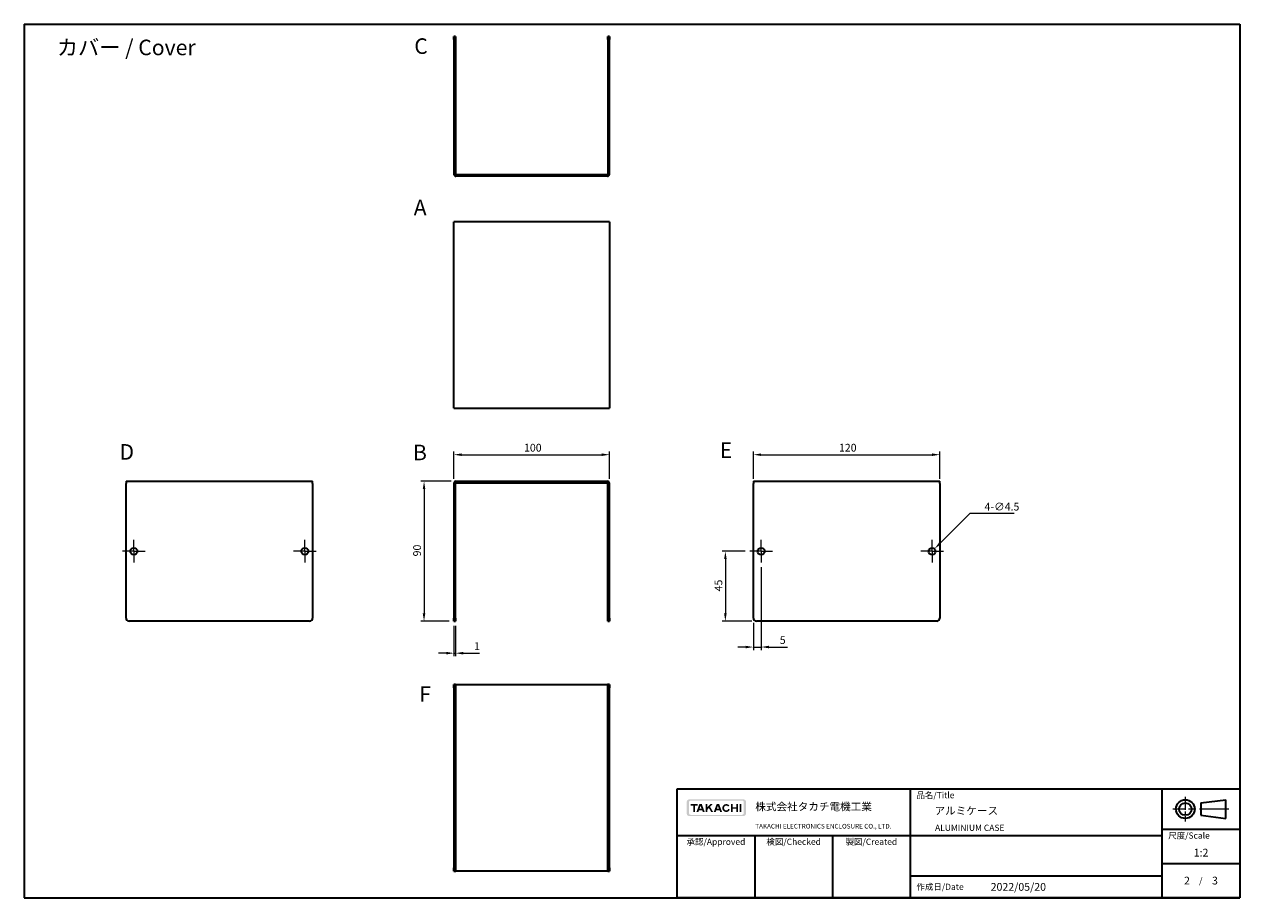
# Model space of a CAD drawing. Units: millimetres. Extents: x 29 to 2395, y 16 to 578.
# Drawn here: x 821 to 1603, y 16 to 578 of the extents above; entities that cross this region are included whole.
import ezdxf
from ezdxf.enums import TextEntityAlignment as Align

# ---------------------------------------------------------------- set-up
doc = ezdxf.new("R2010")
doc.units = ezdxf.units.MM
doc.header["$LTSCALE"] = 2
doc.linetypes.add('CHAIN', pattern=[0.35429999999999995, 0.2362, -0.0295, 0.0591, -0.0295])
doc.layers.get('Defpoints').update_dxf_attribs({"lineweight": 25})
for name, color, linetype, lineweight in [('Border (ISO)', 7, 'Continuous', 35), ('Center Mark (ISO)', 131, 'Continuous', 18), ('Dimension (ISO)', 7, 'Continuous', 18), ('Dimension (ISO) @ 1', 7, 'Continuous', 18), ('Hatch (ISO)', 1, 'Continuous', 18), ('Symbol (ISO)', 7, 'Continuous', 18), ('Title (ISO)', 7, 'Continuous', 35), ('Visible (ISO)', 7, 'Continuous', 35)]:
    doc.layers.add(name, color=color, linetype=linetype, lineweight=lineweight)
doc.styles.add('Note Text (TK)', font='txt')
doc.styles.add('文字スタイル67', font='arial.ttf')
doc.styles.add('文字スタイル76', font='txt')
doc.styles.add('文字スタイル77', font='arialbd.ttf')
doc.dimstyles.new('Default - Method 1b (TK)', dxfattribs={"dimscale": 2, "dimtxt": 2.5, "dimasz": 2.5, "dimexe": 1, "dimexo": 1.499999999999999, "dimgap": 1, "dimtad": 1, "dimtoh": 1, "dimrnd": 1e-08, "dimdsep": 46, "dimtxsty": 'Note Text (TK)', "dimcen": 0.09, "dimdle": 5, "dimclrd": 100, "dimclre": 100, "dimclrt": 7, "dimadec": 1, "dimazin": 1, "dimtfac": 1, "dimtmove": 0, "dimatfit": 3, "dimfxl": 1, "dimtolj": 1, "dimlwd": -1, "dimlwe": -1, "dimarcsym": 0})

# ---------------------------------------------------------------- blocks, each defined once
blk = doc.blocks.new('図面枠 tk図枠')
at = {"layer": 'Border (ISO)'}
for p, q in [((14.49999999999999, 289), (405.4999999999999, 289)), ((14.49999999999999, 289), (14.50000000000001, 8.000000000000007)), ((405.4999999999999, 289), (405.4999999999999, 8.000000000000007)), ((14.50000000000001, 8.000000000000007), (405.4999999999999, 8.000000000000007))]:
    blk.add_line(p, q, dxfattribs=at)
blk = doc.blocks.new('表題欄 tk表題欄')
at = {"layer": 'Hatch (ISO)'}
h = blk.add_hatch(color=256, dxfattribs=at)
edge = h.paths.add_edge_path(flags=0)
edge.add_arc((95.57537688673352, 236.2990653650367), 0.5958259999999996, 269.9999999999897, 360)
edge.add_line((96.17120288673351, 236.2990653650368), (96.17120288673348, 239.7107813650365))
edge.add_arc((95.5753768867335, 239.7107813650366), 0.5958259999999996, 0, 90.0000000000068)
edge.add_line((95.57537688673342, 240.3066073650366), (79.13710888673356, 240.3066073650366))
edge.add_arc((79.13710888673353, 239.7107813650366), 0.5958259999999996, 89.99999999999744, 180)
edge.add_line((78.54128288673353, 239.7107813650365), (78.54128288673331, 236.2990653650368))
edge.add_arc((79.13710888673332, 236.2990653650365), 0.5958259999999996, 180, 270.0000000000231)
edge.add_line((79.13710888673356, 235.7032393650365), (95.57537688673342, 235.7032393650367))
edge = h.paths.add_edge_path()
edge.add_line((77.83935088673357, 239.9556413650366), (77.83935088673357, 236.0542053650368))
edge.add_arc((78.54128288673346, 236.0542053650367), 0.7019319999998935, 180, 270.0000000000087)
edge.add_line((78.54128288673357, 235.3522733650368), (96.17120288673352, 235.3522733650368))
edge.add_arc((96.17120288673351, 236.0542053650367), 0.7019319999998921, 270, 360)
edge.add_line((96.8731348867334, 236.0542053650368), (96.87313488673352, 239.9556413650366))
edge.add_arc((96.1712028867336, 239.9556413650367), 0.7019319999998921, 0, 90.00000000000873)
edge.add_line((96.17120288673348, 240.6575733650367), (78.54128288673357, 240.6575733650366))
edge.add_arc((78.54128288673357, 239.9556413650366), 0.7019319999999984, 90, 180)
for points in [[(79.07181288673355, 239.1476033650369), (79.07181288673355, 238.6578833650367), (79.92066088673353, 238.6578833650367), (79.92066088673353, 236.6581933650368), (80.50832488673353, 236.6581933650368), (80.50832488673353, 238.6578833650367), (81.35717288673355, 238.6578833650367), (81.35717288673355, 239.1476033650369)], [(85.68407849525303, 236.6581933650368), (84.9434673993943, 237.8918698287545), (84.41792288673358, 237.3246628822781), (84.41792288673358, 236.6581933650368), (83.89555488673355, 236.6581933650368), (83.89555488673355, 239.1476033650369), (84.41792288673358, 239.1476033650369), (84.41792288673358, 238.0993979968839), (85.38913556809511, 239.1476033650369), (86.10696490847272, 239.1476033650369), (85.31925422435492, 238.2974470774499), (86.30334488673353, 236.6581933650368)], [(92.09142939614459, 239.1476033650369), (92.09142939614459, 236.6581933650368), (92.60971639614465, 236.6581933650368), (92.60971639614465, 237.6580383650368), (93.76872039614462, 237.6580383650368), (93.76872039614462, 236.6581933650368), (94.28700739614459, 236.6581933650368), (94.28700739614459, 239.1476033650369), (93.76872039614462, 239.1476033650369), (93.76872039614462, 238.1477583650367), (92.60971639614465, 238.1477583650367), (92.60971639614465, 239.1476033650369)], [(94.84202339614467, 239.1476033650369), (94.84202339614467, 236.6581933650368), (95.36439139614473, 236.6581933650368), (95.36439139614473, 239.1476033650369)]]:
    blk.add_hatch(color=256, dxfattribs=at).paths.add_polyline_path(points)
h = blk.add_hatch(color=256, dxfattribs=at)
h.paths.add_polyline_path([(82.59020695886475, 237.7110913650368), (81.95242681460243, 237.7110913650368), (82.27131688673356, 238.5794973650367)], flags=0)
h.paths.add_polyline_path([(82.77903014574996, 237.1968853650368), (81.76360362771717, 237.1968853650368), (81.56578886050404, 236.6581933650368), (80.94907288673355, 236.6581933650368), (81.86321688673357, 239.1476033650369), (82.67941688673353, 239.1476033650369), (83.59356088673351, 236.6581933650368), (82.97684491296302, 236.6581933650368)])
h = blk.add_hatch(color=256, dxfattribs=at)
h.paths.add_polyline_path([(87.52707281460246, 237.7110913650368), (88.16485295886469, 237.7110913650368), (87.84596288673359, 238.5794973650367)], flags=0)
h.paths.add_polyline_path([(87.14043486050403, 236.6581933650368), (87.3382496277172, 237.1968853650368), (88.35367614574989, 237.1968853650368), (88.551490912963, 236.6581933650368), (89.16820688673343, 236.6581933650368), (88.25406288673352, 239.1476033650369), (87.43786288673356, 239.1476033650369), (86.52371888673358, 236.6581933650368)])
h = blk.add_hatch(color=256, dxfattribs=at)
edge = h.paths.add_edge_path()
edge.add_arc((90.52309888673334, 237.9028983650369), 1.273272000000011, 38.55054079078439, 336.5820184016556)
edge.add_line((91.69149139614446, 237.3968543650369), (91.17255542714857, 237.6216113977801))
edge.add_ellipse((90.52309888673352, 237.9028983650369), major_axis=(0, -0.7998759999999119), ratio=0.8673469387756529, start_angle=128.5505407907963, end_angle=426.582018401653, ccw=False)
edge.add_line((91.09381514418376, 238.3576891122095), (91.51887237036831, 238.6964075050431))
at = {"layer": 'Title (ISO)'}
for p, q in [((74.70882392282105, 244.052739026017), (255.7088239228211, 244.052739026017)), ((74.70882392282105, 209.052739026017), (74.70882392282105, 244.052739026017)), ((149.7088239228211, 244.052739026017), (149.7088239228211, 209.052739026017)), ((230.7088239228211, 244.052739026017), (230.7088239228211, 209.052739026017)), ((255.7088239228211, 244.052739026017), (255.7088239228211, 209.052739026017)), ((243.2088239228211, 239.552739026017), (251.2088239228211, 240.5527390260171)), ((243.2088239228211, 239.552739026017), (243.2088239228211, 235.552739026017)), ((251.2088239228211, 234.552739026017), (251.2088239228211, 240.5527390260171)), ((243.2088239228211, 235.552739026017), (251.2088239228211, 234.552739026017)), ((230.7088239228211, 231.052739026017), (255.7088239228211, 231.052739026017)), ((74.70882392282105, 229.052739026017), (230.7088239228211, 229.052739026017)), ((99.70882392282108, 229.052739026017), (99.70882392282108, 209.052739026017)), ((124.708823922821, 229.052739026017), (124.708823922821, 209.052739026017)), ((230.7088239228211, 220.052739026017), (255.7088239228211, 220.052739026017)), ((149.7088239228211, 216.052739026017), (230.7088239228211, 216.052739026017)), ((255.7088239228211, 209.052739026017), (74.70882392282105, 209.052739026017))]:
    blk.add_line(p, q, dxfattribs=at)
at = {"layer": 'Title (ISO)', "color": 4, "linetype": 'CHAIN', "lineweight": 18, "ltscale": 8.889559745788574}
blk.add_line((238.2088239228211, 241.552739026017), (238.2088239228211, 233.552739026017), dxfattribs=at)
at = {"layer": 'Title (ISO)', "color": 4, "linetype": 'CHAIN', "lineweight": 18, "ltscale": 20.00163269042969}
blk.add_line((252.2088239228211, 237.552739026017), (234.2088239228211, 237.552739026017), dxfattribs=at)
at = {"layer": 'Title (ISO)'}
for radius in [3, 2]:
    blk.add_circle((238.2088239228211, 237.552739026017), radius, dxfattribs=at)
at = {"layer": 'Title (ISO)', "color": 1, "char_height": 2.000000029802322, "line_spacing_factor": 1.5, "style": 'Note Text (TK)'}
for s, insert, width, attachment_point in [('\\fＭＳ Ｐゴシック|b0|i0;品名/Title', (151.708823922821, 242.052739026017), 13.06432723999025, 4), ('\\fＭＳ Ｐゴシック|b0|i0;承認/Approved', (87.20882392282108, 227.052739026017), 19.32163715362549, 5), ('\\fＭＳ Ｐゴシック|b0|i0;検図/Checked', (112.208823922821, 227.052739026017), 18.32748532295227, 5), ('\\fＭＳ Ｐゴシック|b0|i0;製図/Created', (137.2088239228211, 227.052739026017), 17.47368454933166, 5), ('\\fＭＳ Ｐゴシック|b0|i0;尺度/Scale', (232.7088239228211, 229.052739026017), 14.33918118476867, 4), ('\\fＭＳ Ｐゴシック|b0|i0;作成日/Date', (151.708823922821, 212.552739026017), 16.39766097068788, 4)]:
    blk.add_mtext(s, dxfattribs=dict(at, insert=insert, width=width, attachment_point=attachment_point))
at = {"layer": 'Title (ISO)', "color": 7, "line_spacing_factor": 1.5, "style": 'Note Text (TK)'}
for s, insert, char_height, attachment_point in [('株式会社タカチ電機工業', (99.87313488673345, 238.052739026017), 2.5, 4), ('\\fＭＳ Ｐゴシック|b0|i0;/', (243.2088239228211, 214.552739026017), 2.000000029802322, 5)]:
    blk.add_mtext(s, dxfattribs=dict(at, insert=insert, char_height=char_height, attachment_point=attachment_point))
at = {"layer": 'Title (ISO)', "color": 7, "insert": (99.87313488673342, 232.052739026017), "char_height": 1.49859994649887, "width": 48.16879749298095, "attachment_point": 4, "line_spacing_factor": 1.5, "style": 'Note Text (TK)'}
blk.add_mtext('\\fArial|b0|i0;TAKACHI ELECTRONICS ENCLOSURE CO., LTD.', dxfattribs=at)
at = {"layer": 'Title (ISO)', "color": 7}
for tag, p, height, style in [('<品名>_001', (157.5383693773665, 235.7885344805625), 2.5, 'Note Text (TK)'), ('<Title>_001', (157.7088239228211, 230.5527390111159), 2.000000029802322, '文字スタイル67'), ('<尺度>_001', (240.9218921046393, 222.302739026017), 2.5, 'Note Text (TK)'), ('<ページ_No.>_001', (237.9488807410029, 213.302739026017), 2.5, 'Note Text (TK)'), ('<総ページ数>_001', (246.7997330137301, 213.302739026017), 2.5, 'Note Text (TK)'), ('作成日_001', (175.5895057410029, 211.2814322078352), 2.5, 'Note Text (TK)')]:
    blk.add_attdef(tag, p, '', height=height, dxfattribs=dict(at, style=style))
blk = doc.blocks.new('*D31')
at = {"layer": 'Defpoints', "color": 0}
for p in [(1197.437729647336, 301.0571180234447), (1097.437729647336, 282.6248517342963), (1197.437729647336, 282.6248517342963)]:
    blk.add_point(p, dxfattribs=at)
at = {"layer": 'Dimension (ISO)', "color": 100}
for p, q in [((1097.437729647336, 285.6248517342963), (1097.437729647336, 303.0571180234447)), ((1102.437729647336, 301.0571180234447), (1192.437729647336, 301.0571180234447)), ((1197.437729647336, 285.6248517342963), (1197.437729647336, 303.0571180234447))]:
    blk.add_line(p, q, dxfattribs=at)
for points in [[(1102.437729647336, 301.890451356778), (1102.437729647336, 300.2237846901114), (1097.437729647336, 301.0571180234447)], [(1192.437729647336, 301.890451356778), (1192.437729647336, 300.2237846901114), (1197.437729647336, 301.0571180234447)]]:
    blk.add_solid(points, dxfattribs=at)
at = {"layer": 'Dimension (ISO)', "color": 7, "insert": (1142.494547829154, 305.5571180234447), "char_height": 5, "attachment_point": 4, "style": 'Note Text (TK)'}
blk.add_mtext('\\A1;100', dxfattribs=at)
blk = doc.blocks.new('*D32')
at = {"layer": 'Defpoints', "color": 0}
for p in [(1098.737729647336, 283.9248517342964), (1078.202172829718, 193.9248517342964), (1097.437729647337, 193.9248517342964)]:
    blk.add_point(p, dxfattribs=at)
at = {"layer": 'Dimension (ISO)', "color": 100}
for p, q in [((1095.737729647336, 283.9248517342964), (1076.202172829718, 283.9248517342964)), ((1078.202172829718, 278.9248517342965), (1078.202172829718, 198.9248517342964)), ((1094.437729647337, 193.9248517342964), (1076.202172829718, 193.9248517342964))]:
    blk.add_line(p, q, dxfattribs=at)
for points in [[(1077.368839496385, 278.9248517342965), (1079.035506163052, 278.9248517342965), (1078.202172829718, 283.9248517342964)], [(1077.368839496385, 198.9248517342964), (1079.035506163052, 198.9248517342964), (1078.202172829718, 193.9248517342964)]]:
    blk.add_solid(points, dxfattribs=at)
at = {"layer": 'Dimension (ISO)', "color": 7, "insert": (1073.702172829718, 235.6151926433872), "char_height": 5, "attachment_point": 4, "rotation": 90, "style": 'Note Text (TK)'}
blk.add_mtext('\\A1;90', dxfattribs=at)
blk = doc.blocks.new('*D33')
at = {"layer": 'Defpoints', "color": 0}
for p in [(1097.437729647336, 193.9248517342963), (1098.437729647336, 193.9248517342963), (1098.437729647336, 173.3422961393725)]:
    blk.add_point(p, dxfattribs=at)
at = {"layer": 'Dimension (ISO)', "color": 100}
for p, q in [((1097.437729647336, 190.9248517342963), (1097.437729647336, 171.3422961393725)), ((1098.437729647336, 190.9248517342963), (1098.437729647336, 171.3422961393725)), ((1092.437729647336, 173.3422961393725), (1087.437729647336, 173.3422961393725)), ((1097.437729647336, 173.3422961393725), (1098.437729647336, 173.3422961393725)), ((1103.437729647336, 173.3422961393725), (1113.943411487954, 173.3422961393725))]:
    blk.add_line(p, q, dxfattribs=at)
for points in [[(1092.437729647336, 174.1756294727059), (1092.437729647336, 172.5089628060392), (1097.437729647336, 173.3422961393725)], [(1103.437729647336, 174.1756294727059), (1103.437729647336, 172.5089628060392), (1098.437729647336, 173.3422961393725)]]:
    blk.add_solid(points, dxfattribs=at)
at = {"layer": 'Dimension (ISO)', "color": 7, "insert": (1110.437729669773, 177.8422961393725), "char_height": 5, "attachment_point": 4, "style": 'Note Text (TK)'}
blk.add_mtext('\\A1;1', dxfattribs=at)
blk = doc.blocks.new('*D34')
at = {"layer": 'Defpoints', "color": 0}
for p in [(1295.082941854756, 231.6748517342972), (1290.082941854756, 195.9248517342963), (1290.082941854756, 177.2850228573692)]:
    blk.add_point(p, dxfattribs=at)
at = {"layer": 'Dimension (ISO)', "color": 100}
for p, q in [((1295.082941854756, 228.6748517342971), (1295.082941854756, 175.2850228573692)), ((1290.082941854756, 192.9248517342963), (1290.082941854756, 175.2850228573692)), ((1285.082941854756, 177.2850228573692), (1280.082941854756, 177.2850228573692)), ((1290.082941854756, 177.2850228573692), (1295.082941854756, 177.2850228573692)), ((1300.082941854755, 177.2850228573692), (1311.980669170662, 177.2850228573692))]:
    blk.add_line(p, q, dxfattribs=at)
for points in [[(1285.082941854756, 178.1183561907026), (1285.082941854756, 176.4516895240359), (1290.082941854756, 177.2850228573692)], [(1300.082941854755, 178.1183561907026), (1300.082941854755, 176.4516895240359), (1295.082941854756, 177.2850228573692)]]:
    blk.add_solid(points, dxfattribs=at)
at = {"layer": 'Dimension (ISO)', "color": 7, "insert": (1307.082941897935, 181.7850228573692), "char_height": 5, "attachment_point": 4, "style": 'Note Text (TK)'}
blk.add_mtext('\\A1;5', dxfattribs=at)
blk = doc.blocks.new('*D35')
at = {"layer": 'Defpoints', "color": 0}
for p in [(1287.832941854756, 238.9248517342973), (1272.082053239217, 193.9248517342964), (1292.082941854756, 193.9248517342964)]:
    blk.add_point(p, dxfattribs=at)
at = {"layer": 'Dimension (ISO)', "color": 100}
for p, q in [((1284.832941854756, 238.9248517342973), (1270.082053239218, 238.9248517342973)), ((1272.082053239217, 233.9248517342973), (1272.082053239217, 198.9248517342964)), ((1289.082941854756, 193.9248517342964), (1270.082053239218, 193.9248517342964))]:
    blk.add_line(p, q, dxfattribs=at)
for points in [[(1271.248719905884, 233.9248517342973), (1272.915386572551, 233.9248517342973), (1272.082053239217, 238.9248517342973)], [(1271.248719905884, 198.9248517342964), (1272.915386572551, 198.9248517342964), (1272.082053239217, 193.9248517342964)]]:
    blk.add_solid(points, dxfattribs=at)
at = {"layer": 'Dimension (ISO)', "color": 7, "insert": (1267.582053239217, 213.1009880979331), "char_height": 5, "attachment_point": 4, "rotation": 90, "style": 'Note Text (TK)'}
blk.add_mtext('\\A1;45', dxfattribs=at)
blk = doc.blocks.new('*D36')
at = {"layer": 'Defpoints', "color": 0}
for p in [(1410.082941854755, 301.0571180234447), (1290.082941854756, 282.6248517342963), (1410.082941854755, 282.6248517342963)]:
    blk.add_point(p, dxfattribs=at)
at = {"layer": 'Dimension (ISO)', "color": 100}
for p, q in [((1290.082941854756, 285.6248517342963), (1290.082941854756, 303.0571180234447)), ((1295.082941854756, 301.0571180234447), (1405.082941854755, 301.0571180234447)), ((1410.082941854755, 285.6248517342963), (1410.082941854755, 303.0571180234447))]:
    blk.add_line(p, q, dxfattribs=at)
for points in [[(1295.082941854756, 301.890451356778), (1295.082941854756, 300.2237846901114), (1290.082941854756, 301.0571180234447)], [(1405.082941854755, 301.890451356778), (1405.082941854755, 300.2237846901114), (1410.082941854755, 301.0571180234447)]]:
    blk.add_solid(points, dxfattribs=at)
at = {"layer": 'Dimension (ISO)', "color": 7, "insert": (1345.139760036573, 305.5571180234447), "char_height": 5, "attachment_point": 4, "style": 'Note Text (TK)'}
blk.add_mtext('\\A1;120', dxfattribs=at)
blk = doc.blocks.new('*D37')
at = {"layer": 'Defpoints', "color": 0}
for p in [(1403.491951597085, 237.3338614766277), (1406.673932112425, 240.5158419919666)]:
    blk.add_point(p, dxfattribs=at)
at = {"layer": 'Dimension (ISO)', "color": 100}
for p, q in [((1429.283050149521, 263.1249600290549), (1410.209466018358, 244.0513758978986)), ((1457.847350702886, 263.1249600290548), (1429.283050149521, 263.1249600290549)), ((1404.902941854755, 238.9248517342971), (1405.262941854755, 238.9248517342971)), ((1405.082941854755, 238.744851734297), (1405.082941854755, 239.1048517342972))]:
    blk.add_line(p, q, dxfattribs=at)
blk.add_solid([(1409.62021036737, 244.6406315488875), (1410.798721669347, 243.4621202469098), (1406.673932112425, 240.5158419919666)], dxfattribs=at)
at = {"layer": 'Dimension (ISO)', "color": 7, "insert": (1438.813259793795, 267.624960029055), "char_height": 5, "attachment_point": 4, "style": 'Note Text (TK)'}
blk.add_mtext('\\A1;4-∅4.5', dxfattribs=at)

msp = doc.modelspace()

# ---------------------------------------------------------------- linework, layer by layer
at = {"layer": 'Center Mark (ISO)', "linetype": 'Continuous'}
for p, q in [((891.4826435523851, 238.9248517342963), (891.4826435523851, 246.1748517342964)), ((1001.482643552385, 238.9248517342963), (1001.482643552385, 246.1748517342963)), ((1295.082941854756, 238.9248517342972), (1295.082941854756, 246.1748517342972)), ((1405.082941854755, 238.9248517342972), (1405.082941854755, 246.1748517342972)), ((891.4826435523851, 238.9248517342963), (884.2326435523851, 238.9248517342963)), ((891.4826435523851, 238.9248517342963), (898.7326435523851, 238.9248517342963)), ((891.4826435523851, 238.9248517342963), (891.4826435523851, 231.6748517342964)), ((1001.482643552385, 238.9248517342963), (994.2326435523851, 238.9248517342963)), ((1001.482643552385, 238.9248517342963), (1008.732643552385, 238.9248517342963)), ((1001.482643552385, 238.9248517342963), (1001.482643552385, 231.6748517342963)), ((1295.082941854756, 238.9248517342972), (1287.832941854755, 238.9248517342972)), ((1295.082941854756, 238.9248517342972), (1302.332941854756, 238.9248517342972)), ((1295.082941854756, 238.9248517342972), (1295.082941854756, 231.6748517342972)), ((1405.082941854755, 238.9248517342972), (1397.832941854755, 238.9248517342972)), ((1405.082941854755, 238.9248517342972), (1412.332941854755, 238.9248517342972)), ((1405.082941854755, 238.9248517342972), (1405.082941854755, 231.6748517342972))]:
    msp.add_line(p, q, dxfattribs=at)
at = {"layer": 'Visible (ISO)'}
for p, q in [((1097.43772964742, 568.2343018849145), (1097.43772964742, 570.2343018849133)), ((1098.43772964742, 570.2343018849132), (1097.43772964742, 570.2343018849132)), ((1097.437729647419, 568.2343018849145), (1097.43772964742, 481.5343018849145)), ((1098.43772964742, 570.2343018849133), (1098.43772964742, 568.2343018849145)), ((1098.437729647419, 568.2343018849145), (1098.437729647419, 481.5343018849144)), ((1197.437729647419, 570.2343018849133), (1196.437729647419, 570.2343018849133)), ((1196.437729647419, 568.2343018849145), (1196.437729647419, 570.2343018849135)), ((1196.437729647419, 568.2343018849145), (1196.43772964742, 481.5343018849145)), ((1197.437729647419, 570.2343018849135), (1197.437729647419, 568.2343018849145)), ((1197.437729647419, 481.5343018849145), (1197.437729647419, 568.2343018849145)), ((1196.13772964742, 481.2343018849145), (1098.737729647419, 481.2343018849145)), ((1196.13772964742, 480.2343018849145), (1098.737729647419, 480.2343018849145)), ((1097.437729647381, 330.9087503871082), (1097.437729647381, 450.9087503871082)), ((1098.737729647381, 450.9087503871086), (1097.437729647381, 450.9087503871082)), ((1196.137729647381, 450.9087503871086), (1098.737729647381, 450.9087503871086)), ((1197.437729647381, 450.9087503871081), (1196.137729647381, 450.9087503871085)), ((1197.437729647381, 450.9087503871081), (1197.437729647381, 330.9087503871082)), ((1097.437729647381, 330.9087503871082), (1098.737729647381, 330.9087503871086)), ((1098.737729647381, 330.9087503871086), (1196.137729647381, 330.9087503871086)), ((1196.137729647381, 330.9087503871086), (1197.437729647381, 330.9087503871082)), ((886.4826435523855, 283.9248517342964), (1006.482643552385, 283.9248517342964)), ((886.4826435523855, 283.9248517342964), (886.482643552385, 282.6248517342963)), ((886.482643552385, 195.9248517342963), (886.482643552385, 282.6248517342963)), ((1006.482643552385, 282.6248517342963), (1006.482643552385, 283.9248517342964)), ((1006.482643552385, 282.6248517342963), (1006.482643552385, 195.9248517342962)), ((1097.437729647336, 282.6248517342963), (1097.437729647336, 195.9248517342962)), ((1098.437729647335, 195.9248517342962), (1098.437729647336, 282.6248517342963)), ((1098.737729647336, 283.9248517342964), (1196.137729647336, 283.9248517342964)), ((1098.737729647336, 282.9248517342963), (1196.137729647336, 282.9248517342963)), ((1196.437729647335, 195.9248517342962), (1196.437729647336, 282.6248517342963)), ((1197.437729647335, 195.9248517342963), (1197.437729647336, 282.6248517342963)), ((1290.082941854755, 283.9248517342964), (1410.082941854755, 283.9248517342964)), ((1290.082941854755, 283.9248517342964), (1290.082941854755, 282.6248517342963)), ((1290.082941854755, 195.9248517342963), (1290.082941854756, 282.6248517342963)), ((1410.082941854755, 282.6248517342963), (1410.082941854755, 283.9248517342964)), ((1410.082941854755, 282.6248517342963), (1410.082941854755, 195.9248517342962)), ((1097.437729647336, 193.9248517342963), (1097.437729647336, 195.9248517342962)), ((1098.437729647336, 195.9248517342962), (1098.437729647336, 193.9248517342963)), ((1196.437729647335, 193.9248517342963), (1196.437729647335, 195.9248517342962)), ((1197.437729647335, 195.9248517342962), (1197.437729647335, 193.9248517342963)), ((1004.482643552385, 193.9248517342963), (888.482643552385, 193.9248517342963)), ((1097.437729647337, 193.9248517342963), (1098.437729647336, 193.9248517342963)), ((1196.437729647335, 193.9248517342963), (1197.437729647335, 193.9248517342963)), ((1408.082941854755, 193.9248517342963), (1292.082941854755, 193.9248517342963)), ((1097.437729647292, 151.119160343795), (1097.437729647292, 153.1191603437956)), ((1098.43772964729, 153.1191603437956), (1097.437729647292, 153.1191603437956)), ((1097.437729647292, 151.119160343795), (1097.437729647292, 35.11916034379505)), ((1098.437729647292, 153.1191603437956), (1098.437729647292, 151.119160343795)), ((1098.437729647291, 153.1191603438213), (1098.737729647291, 153.1191603438214)), ((1098.437729647292, 151.119160343795), (1098.437729647292, 35.11916034379505)), ((1098.737729647291, 153.1191603438214), (1196.137729647291, 153.1191603438214)), ((1196.437729647292, 153.1191603438214), (1196.137729647291, 153.1191603438214)), ((1196.437729647291, 151.1191603437951), (1196.437729647291, 153.1191603437956)), ((1197.437729647291, 153.1191603437956), (1196.437729647291, 153.1191603437956)), ((1196.437729647291, 35.11916034379509), (1196.437729647291, 151.1191603437951)), ((1197.437729647291, 153.1191603437956), (1197.437729647291, 151.1191603437951)), ((1197.437729647291, 35.11916034379509), (1197.437729647291, 151.1191603437951)), ((1097.437729647292, 33.11916034379564), (1097.437729647292, 35.11916034379504)), ((1097.437729647291, 33.11916034379564), (1098.437729647291, 33.11916034379564)), ((1098.437729647292, 35.11916034379504), (1098.437729647292, 33.11916034379564)), ((1098.437729647292, 33.11916034382136), (1098.737729647291, 33.11916034382145)), ((1196.137729647291, 33.11916034382148), (1098.737729647291, 33.11916034382149)), ((1196.437729647292, 33.11916034382138), (1196.137729647291, 33.11916034382147)), ((1196.437729647291, 33.11916034379567), (1196.437729647291, 35.11916034379507)), ((1196.437729647291, 33.11916034379568), (1197.437729647291, 33.11916034379568)), ((1197.437729647291, 35.11916034379507), (1197.437729647291, 33.11916034379567))]:
    msp.add_line(p, q, dxfattribs=at)
for centre in [(891.4826435523851, 238.9248517342963), (1001.482643552385, 238.9248517342963), (1295.082941854756, 238.9248517342972), (1405.082941854755, 238.9248517342972)]:
    msp.add_circle(centre, 2.25, dxfattribs=at)
for centre, radius, start, end in [((1098.737729647419, 481.5343018849145), 1.300000000000007, 180, 270), ((1098.737729647419, 481.5343018849145), 0.3000000000000114, 180, 270), ((1196.13772964742, 481.5343018849145), 1.300000000000003, 270, 0), ((1196.13772964742, 481.5343018849145), 0.3000000000000025, 270, 0), ((1098.737729647336, 282.6248517342963), 1.300000000000021, 90, 180), ((1098.737729647336, 282.6248517342963), 0.300000000000038, 90, 180), ((1196.137729647336, 282.6248517342963), 1.299999999999998, 0, 90), ((1196.137729647336, 282.6248517342963), 0.3000000000000025, 0, 90), ((888.482643552385, 195.9248517342963), 2, 180, 270), ((1004.482643552385, 195.9248517342962), 1.999999999999999, 270, 0), ((1292.082941854755, 195.9248517342962), 2, 180, 270), ((1408.082941854755, 195.9248517342962), 1.999999999999999, 270, 0)]:
    msp.add_arc(centre, radius, start, end, dxfattribs=at)

# ---------------------------------------------------------------- block references
at = {"xscale": 2, "yscale": 2, "zscale": 2}
msp.add_blockref('図面枠 tk図枠', (792, 0), dxfattribs=at)
ref = msp.add_blockref('表題欄 tk表題欄', (1091.582352154357, -402.1054780520341), dxfattribs=dict(xscale=2, yscale=2, zscale=2))
ref.add_attrib('<品名>_001', 'アルミケース', (1406.659090909091, 69.47159090909095), dxfattribs={"layer": 'Title (ISO)', "color": 7, "height": 5, "style": 'Note Text (TK)'})
ref.add_attrib('<尺度>_001', '1:2', (1573.426136363636, 42.50000000000007), dxfattribs={"layer": 'Title (ISO)', "color": 7, "height": 5, "style": 'Note Text (TK)'})
ref.add_attrib('作成日_001', '2022/05/20', (1442.761363636363, 20.4573863636364), dxfattribs={"layer": 'Title (ISO)', "color": 7, "height": 5, "style": 'Note Text (TK)'})
ref.add_attrib('<Title>_001', 'ALUMINIUM CASE', (1407, 58.99999997019769), dxfattribs={"layer": 'Title (ISO)', "color": 7, "height": 4.000000059604644, "style": '文字スタイル67'})
ref.add_attrib('<ページ_No.>_001', '2', (1567.181818181818, 24.50000000000003), dxfattribs={"layer": 'Title (ISO)', "color": 7, "height": 5, "style": 'Note Text (TK)'})
ref.add_attrib('<総ページ数>_001', '3', (1585.181818181818, 24.50000000000003), dxfattribs={"layer": 'Title (ISO)', "color": 7, "height": 5, "style": 'Note Text (TK)'})

# ---------------------------------------------------------------- texts
at = {"layer": 'Symbol (ISO)', "color": 7}
for s, style, p in [('カバー / Cover', '文字スタイル76', (841.9279187260389, 563.1157746596259)), ('C', '文字スタイル77', (1071.910173289285, 563.9662691339981)), ('A', '文字スタイル77', (1071.567491081308, 460.0793707196397)), ('D', '文字スタイル77', (882.2237730785024, 302.8648505030786)), ('B', '文字スタイル77', (1071.056801555372, 302.4841605540456)), ('E', '文字スタイル77', (1268.455721410761, 303.9593712235032)), ('F', '文字スタイル77', (1075.180591647314, 147.037248870065))]:
    msp.add_text(s, height=10, dxfattribs=dict(at, style=style)).set_placement(p, align=Align.MIDDLE_LEFT)

# ---------------------------------------------------------------- dimensions: what is measured, and where the dimension line sits
at = {"layer": 'Dimension (ISO) @ 1', "color": 100}
for base, p1, p2, angle, override, picture, middle in [((1197.437729647336, 301.0571180234447), (1097.437729647336, 282.6248517342963), (1197.437729647336, 282.6248517342963), 180, {"dimscale": 1, "dimtxt": 5, "dimasz": 5, "dimexe": 2, "dimexo": 2.999999999999999, "dimgap": 2, "dimtoh": 0, "dimdec": 2, "dimcen": 0.18, "dimtol": 0, "dimlim": 0, "dimtp": 0, "dimtm": 0, "dimtdec": 2, "dimtix": 0, "dimtofl": 0, "dimtmove": 0, "dimatfit": 1}, '*D31', (1147.437729647336, 301.0571180234447)), ((1078.202172829718, 193.9248517342964), (1098.737729647336, 283.9248517342964), (1097.437729647337, 193.9248517342963), 270, {"dimscale": 1, "dimtxt": 5, "dimasz": 5, "dimexe": 2, "dimexo": 2.999999999999999, "dimgap": 2, "dimtoh": 0, "dimdec": 2, "dimcen": 0.18, "dimtol": 0, "dimlim": 0, "dimtp": 0, "dimtm": 0, "dimtdec": 2, "dimtix": 0, "dimtofl": 0, "dimtmove": 0, "dimatfit": 1}, '*D32', (1078.202172829718, 238.9248517342963)), ((1272.082053239217, 193.9248517342964), (1287.832941854755, 238.9248517342972), (1292.082941854755, 193.9248517342963), 90, {"dimscale": 1, "dimtxt": 5, "dimasz": 5, "dimexe": 2, "dimexo": 2.999999999999999, "dimgap": 2, "dimtoh": 0, "dimdec": 2, "dimcen": 0.18, "dimtol": 0, "dimlim": 0, "dimtp": 0, "dimtm": 0, "dimtdec": 2, "dimtix": 0, "dimtofl": 0, "dimtmove": 0, "dimatfit": 1}, '*D35', (1272.082053239217, 216.4248517342967)), ((1290.082941854756, 177.2850228573692), (1295.082941854756, 231.6748517342972), (1290.082941854756, 195.9248517342963), 180, {"dimscale": 1, "dimtxt": 5, "dimasz": 5, "dimexe": 2, "dimexo": 2.999999999999999, "dimgap": 2, "dimtoh": 0, "dimdec": 2, "dimcen": 0.18, "dimtol": 0, "dimlim": 0, "dimtp": 0, "dimtm": 0, "dimtdec": 2, "dimtix": 0, "dimtofl": 1, "dimtmove": 0, "dimatfit": 1}, '*D34', (1308.531805534298, 177.2850228573692)), ((1098.437729647336, 173.3422961393725), (1097.437729647336, 193.9248517342963), (1098.437729647336, 193.9248517342963), 180, {"dimscale": 1, "dimtxt": 5, "dimasz": 5, "dimexe": 2, "dimexo": 2.999999999999999, "dimgap": 2, "dimtoh": 0, "dimdec": 2, "dimcen": 0.18, "dimtol": 0, "dimlim": 0, "dimtp": 0, "dimtm": 0, "dimtdec": 2, "dimtix": 0, "dimtofl": 1, "dimtmove": 0, "dimatfit": 1}, '*D33', (1111.190570578864, 173.3422961393725))]:
    dim = msp.add_linear_dim(base=base, p1=p1, p2=p2, angle=angle, dimstyle='Default - Method 1b (TK)', override=override, dxfattribs=at)
    dim.commit()
    dim.dimension.update_dxf_attribs({"geometry": picture, "text_midpoint": middle, "dimtype": 160})
dim = msp.add_linear_dim(base=(1410.082941854755, 301.0571180234447), p1=(1290.082941854756, 282.6248517342963), p2=(1410.082941854755, 282.6248517342963), dimstyle='Default - Method 1b (TK)', override={"dimscale": 1, "dimtxt": 5, "dimasz": 5, "dimexe": 2, "dimexo": 2.999999999999999, "dimgap": 2, "dimtoh": 0, "dimdec": 2, "dimcen": 0.18, "dimtol": 0, "dimlim": 0, "dimtp": 0, "dimtm": 0, "dimtdec": 2, "dimtix": 0, "dimtofl": 0, "dimtmove": 0, "dimatfit": 1}, dxfattribs=at)
dim.commit()
dim.dimension.update_dxf_attribs({"geometry": '*D36', "text_midpoint": (1350.082941854755, 301.0571180234447), "dimtype": 160})
dim = msp.add_diameter_dim_2p(p1=(1403.491951597085, 237.3338614766277), p2=(1406.673932112425, 240.5158419919666), text='4-<>', dimstyle='Default - Method 1b (TK)', override={"dimscale": 1, "dimtxt": 5, "dimasz": 5, "dimexe": 2, "dimexo": 2.999999999999999, "dimgap": 2, "dimtih": 1, "dimdec": 2, "dimlfac": 1, "dimcen": 0.18, "dimtol": 0, "dimlim": 0, "dimtp": 0, "dimtm": 0, "dimtdec": 2, "dimtix": 0, "dimtofl": 0, "dimtmove": 0, "dimatfit": 3}, dxfattribs=at)
dim.commit()
dim.dimension.update_dxf_attribs({"geometry": '*D37', "text_midpoint": (1448.33030524834, 263.124960029055), "dimtype": 163})

doc.saveas('drawing.dxf')
